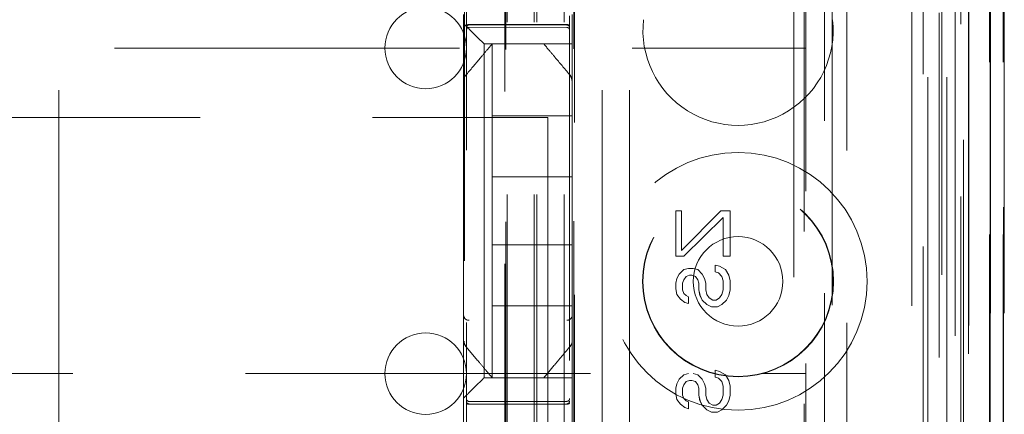
# Model space of a CAD drawing. Units: millimetres. Extents: x 11 to 205, y 5 to 292.
# Drawn here: x 78 to 82, y 145 to 146 of the extents above; entities that cross this region are included whole.
import ezdxf

# ---------------------------------------------------------------- set-up
doc = ezdxf.new("R2010")
doc.units = ezdxf.units.MM
doc.linetypes.add('HIDDEN', pattern=[1.905, 1.27, -0.635])

msp = doc.modelspace()

# ---------------------------------------------------------------- linework, layer by layer
at = {"color": 7, "linetype": 'HIDDEN', "lineweight": 18}
for p, q in [((79.7953, 125.2433), (79.7953, 230.2433)), ((79.8953, 125.2433), (79.8953, 230.2433)), ((81.1753, 230.2433), (81.1753, 125.2433)), ((78.0353, 220.2433), (78.0353, 135.2433)), ((80.0353, 220.2433), (80.0353, 135.2433)), ((80.1353, 220.2433), (80.1353, 135.2433)), ((81.2753, 207.1933), (81.2753, 125.2433)), ((79.7853, 125.2433), (79.7853, 205.9933)), ((79.6853, 125.2433), (79.6853, 205.8433)), ((81.5124, 155.0414), (81.5124, 125.2358)), ((81.4608, 154.9414), (81.4608, 125.2358)), ((81.4633, 154.9562), (81.4633, 125.2358)), ((81.5108, 154.9414), (81.5108, 125.2358)), ((81.2169, 154.8974), (81.2169, 129.9433)), ((80.9353, 154.6158), (80.9353, 129.9433)), ((80.7853, 154.4658), (80.7853, 130.1923)), ((79.5353, 152.7122), (79.5353, 129.7117)), ((79.9153, 129.7115), (79.9153, 152.7125)), ((81.2853, 152.2529), (81.2853, 125.2433)), ((81.3553, 125.2358), (81.3553, 152.2529)), ((81.2336, 125.6761), (81.2336, 152.2142)), ((81.3036, 125.6761), (81.3036, 152.2142)), ((81.3836, 129.7358), (81.3836, 152.2158)), ((81.4636, 129.7358), (81.4636, 152.2158)), ((81.3838, 129.7608), (81.3838, 152.1908)), ((79.6803, 130.8583), (79.6803, 152.1483)), ((80.8812, 152.1409), (80.8812, 144.4333)), ((81.3341, 129.8028), (81.3341, 152.149)), ((81.3342, 129.8189), (81.3342, 152.1328)), ((81.3853, 152.1328), (81.3853, 129.8189)), ((81.3845, 129.8608), (81.3845, 152.0908)), ((81.3847, 152.0658), (81.3847, 129.8858)), ((81.4647, 129.8858), (81.4647, 152.0658)), ((81.5153, 129.8858), (81.5153, 152.0658)), ((81.3653, 131.1605), (81.3653, 151.8462)), ((80.7412, 131.9233), (80.7412, 151.0833)), ((79.9334, 132.4933), (79.9334, 150.5133)), ((80.7783, 150.5068), (80.7783, 132.4999)), ((80.853, 132.4996), (80.853, 150.5071)), ((79.5289, 133.889), (79.5289, 149.1176)), ((79.6767, 149.1177), (79.6767, 133.889)), ((79.9312, 144.1955), (79.9312, 146.6038)), ((79.5253, 146.1933), (79.5253, 146.2265)), ((79.5253, 145.9824), (79.5253, 146.1933)), ((79.9253, 146.2265), (79.9253, 146.1699)), ((79.5452, 146.1883), (79.6953, 146.1891)), ((79.5452, 146.1794), (79.6953, 146.1802)), ((79.5487, 146.1699), (79.5769, 146.1418)), ((79.6953, 146.1891), (79.9053, 146.188)), ((79.6953, 146.1802), (79.9053, 146.179)), ((79.9253, 146.1699), (79.9253, 146.1418)), ((79.6003, 146.1183), (79.5769, 146.1418)), ((79.9253, 146.1418), (79.9253, 146.1183)), ((57.2853, 146.1033), (80.7853, 146.1033)), ((79.6003, 146.1183), (79.9253, 146.1183)), ((79.6003, 144.8883), (79.6003, 146.1183)), ((79.6303, 146.1183), (79.6303, 145.8533)), ((79.9253, 145.9824), (79.9253, 146.1183)), ((79.5253, 145.8877), (79.5253, 145.9824)), ((79.9253, 145.9824), (79.9253, 145.8877)), ((79.5253, 145.119), (79.5253, 145.8877)), ((79.9253, 145.8877), (79.9253, 145.119)), ((79.9253, 145.8877), (79.9253, 145.8877)), ((58.2353, 145.8468), (79.8353, 145.8468)), ((79.9253, 145.8533), (79.6303, 145.8533)), ((79.6303, 145.6283), (79.6303, 145.8533)), ((79.8353, 145.8468), (79.8353, 144.6468)), ((79.9253, 145.6283), (79.6303, 145.6283)), ((79.6303, 145.6283), (79.6303, 145.3783)), ((80.3059, 145.3367), (80.3059, 145.5033)), ((80.3059, 145.5033), (80.3059, 145.5033)), ((80.3059, 145.3367), (80.3059, 145.5033)), ((80.3059, 145.5033), (80.3272, 145.5033)), ((80.3271, 145.3575), (80.4718, 145.5033)), ((80.3271, 145.5033), (80.3271, 145.3575)), ((80.3272, 145.3575), (80.4719, 145.5033)), ((80.3272, 145.5033), (80.3272, 145.3575)), ((80.4719, 145.5033), (80.4718, 145.5033)), ((80.4719, 145.5033), (80.5059, 145.5033)), ((80.5059, 145.5033), (80.5059, 145.3367)), ((80.5059, 145.5033), (80.5059, 145.3367)), ((80.4804, 145.4783), (80.3357, 145.3367)), ((80.4803, 145.4783), (80.3357, 145.3367)), ((80.4803, 145.3367), (80.4803, 145.4783)), ((80.4804, 145.4783), (80.4803, 145.4783)), ((80.4804, 145.3367), (80.4804, 145.4783)), ((79.9253, 145.3783), (79.6303, 145.3783)), ((79.6303, 145.1533), (79.6303, 145.3783)), ((80.3059, 145.3367), (80.3059, 145.3367)), ((80.3357, 145.3367), (80.3059, 145.3367)), ((80.3272, 145.3575), (80.3271, 145.3575)), ((80.4804, 145.3367), (80.4803, 145.3367)), ((80.5059, 145.3367), (80.4804, 145.3367)), ((80.3186, 145.27), (80.3357, 145.2867)), ((80.3187, 145.27), (80.3357, 145.2867)), ((80.3357, 145.2867), (80.3527, 145.2908)), ((80.3357, 145.2867), (80.3527, 145.2908)), ((80.3357, 145.2867), (80.3357, 145.2867)), ((80.3527, 145.2908), (80.3527, 145.2908)), ((80.3527, 145.2908), (80.3697, 145.2908)), ((80.3697, 145.2908), (80.3868, 145.2867)), ((80.3697, 145.2908), (80.3867, 145.2867)), ((80.3868, 145.2867), (80.3867, 145.2867)), ((80.3867, 145.2867), (80.4037, 145.27)), ((80.3868, 145.2867), (80.4038, 145.27)), ((80.4506, 145.3033), (80.4676, 145.2992)), ((80.4506, 145.2783), (80.4506, 145.3033)), ((80.4506, 145.3033), (80.4506, 145.3033)), ((80.4506, 145.2783), (80.4506, 145.3033)), ((80.4506, 145.3033), (80.4676, 145.2992)), ((80.4676, 145.2992), (80.4676, 145.2992)), ((80.4676, 145.2992), (80.4889, 145.2867)), ((80.4676, 145.2992), (80.4888, 145.2867)), ((80.4889, 145.2867), (80.4888, 145.2867)), ((80.4888, 145.2867), (80.5016, 145.2658)), ((80.4889, 145.2867), (80.5017, 145.2658)), ((80.3059, 145.2367), (80.3101, 145.2533)), ((80.3059, 145.2367), (80.3102, 145.2533)), ((80.3101, 145.2533), (80.3186, 145.27)), ((80.3102, 145.2533), (80.3101, 145.2533)), ((80.3102, 145.2533), (80.3187, 145.27)), ((80.3187, 145.27), (80.3186, 145.27)), ((80.3357, 145.2492), (80.3314, 145.2367)), ((80.3357, 145.2492), (80.3314, 145.2367)), ((80.3442, 145.2617), (80.3357, 145.2492)), ((80.3442, 145.2617), (80.3357, 145.2492)), ((80.3357, 145.2492), (80.3357, 145.2492)), ((80.357, 145.2658), (80.3442, 145.2617)), ((80.3569, 145.2658), (80.3442, 145.2617)), ((80.3442, 145.2617), (80.3442, 145.2617)), ((80.357, 145.2658), (80.3569, 145.2658)), ((80.3655, 145.2658), (80.357, 145.2658)), ((80.3782, 145.2617), (80.3654, 145.2658)), ((80.3783, 145.2617), (80.3655, 145.2658)), ((80.3783, 145.2617), (80.3782, 145.2617)), ((80.3867, 145.2492), (80.3782, 145.2617)), ((80.3868, 145.2492), (80.3783, 145.2617)), ((80.3868, 145.2492), (80.3867, 145.2492)), ((80.391, 145.2367), (80.3867, 145.2492)), ((80.391, 145.2367), (80.3868, 145.2492)), ((80.4038, 145.27), (80.4037, 145.27)), ((80.4037, 145.27), (80.4123, 145.2533)), ((80.4038, 145.27), (80.4123, 145.2533)), ((80.4123, 145.2533), (80.4123, 145.2533)), ((80.4123, 145.2533), (80.4166, 145.2367)), ((80.4123, 145.2533), (80.4165, 145.2367)), ((80.4506, 145.2783), (80.4506, 145.2783)), ((80.4633, 145.2742), (80.4506, 145.2783)), ((80.4634, 145.2742), (80.4506, 145.2783)), ((80.4634, 145.2742), (80.4633, 145.2742)), ((80.4761, 145.2617), (80.4633, 145.2742)), ((80.4761, 145.2617), (80.4634, 145.2742)), ((80.4761, 145.2617), (80.4761, 145.2617)), ((80.4803, 145.245), (80.4761, 145.2617)), ((80.4804, 145.245), (80.4761, 145.2617)), ((80.5017, 145.2658), (80.5016, 145.2658)), ((80.5016, 145.2658), (80.5059, 145.245)), ((80.5017, 145.2658), (80.5059, 145.245)), ((80.3059, 145.2367), (80.3059, 145.2367)), ((80.3059, 145.2158), (80.3059, 145.2367)), ((80.3059, 145.2158), (80.3059, 145.2367)), ((80.3101, 145.195), (80.3059, 145.2158)), ((80.3059, 145.2158), (80.3059, 145.2158)), ((80.3102, 145.195), (80.3059, 145.2158)), ((80.3314, 145.2367), (80.3314, 145.2117)), ((80.3314, 145.2367), (80.3314, 145.2367)), ((80.3314, 145.2367), (80.3314, 145.2117)), ((80.391, 145.2367), (80.391, 145.2367)), ((80.391, 145.2117), (80.391, 145.2367)), ((80.391, 145.2117), (80.391, 145.2367)), ((80.4166, 145.2367), (80.4165, 145.2367)), ((80.4165, 145.2367), (80.4165, 145.2117)), ((80.4166, 145.2367), (80.4166, 145.2117)), ((80.4804, 145.245), (80.4803, 145.245)), ((80.4803, 145.2117), (80.4803, 145.245)), ((80.4804, 145.2117), (80.4804, 145.245)), ((80.5059, 145.245), (80.5059, 145.245)), ((80.5059, 145.245), (80.5059, 145.2117)), ((80.5059, 145.245), (80.5059, 145.2117)), ((80.3102, 145.195), (80.3101, 145.195)), ((80.3229, 145.1783), (80.3101, 145.195)), ((80.3229, 145.1783), (80.3102, 145.195)), ((80.3229, 145.1783), (80.3229, 145.1783)), ((80.3399, 145.1658), (80.3229, 145.1783)), ((80.34, 145.1658), (80.3229, 145.1783)), ((80.3314, 145.2117), (80.3314, 145.2117)), ((80.3314, 145.2117), (80.3357, 145.1992)), ((80.3314, 145.2117), (80.3357, 145.1992)), ((80.3357, 145.1992), (80.3357, 145.1992)), ((80.3357, 145.1992), (80.3442, 145.1908)), ((80.3357, 145.1992), (80.3442, 145.1908)), ((80.3442, 145.1908), (80.3442, 145.1908)), ((80.3442, 145.1908), (80.3527, 145.1867)), ((80.3442, 145.1908), (80.3527, 145.1867)), ((80.3527, 145.1867), (80.3527, 145.1867)), ((80.3527, 145.1867), (80.3527, 145.1617)), ((80.3527, 145.1867), (80.3527, 145.1617)), ((80.3952, 145.1908), (80.391, 145.2117)), ((80.391, 145.2117), (80.391, 145.2117)), ((80.3953, 145.1908), (80.391, 145.2117)), ((80.3953, 145.1908), (80.3952, 145.1908)), ((80.4037, 145.1742), (80.3952, 145.1908)), ((80.4038, 145.1742), (80.3953, 145.1908)), ((80.4166, 145.2117), (80.4165, 145.2117)), ((80.4165, 145.2117), (80.4208, 145.195)), ((80.4166, 145.2117), (80.4208, 145.195)), ((80.4208, 145.195), (80.4208, 145.195)), ((80.4208, 145.195), (80.4293, 145.1825)), ((80.4208, 145.195), (80.4293, 145.1825)), ((80.4293, 145.1825), (80.4293, 145.1825)), ((80.4293, 145.1825), (80.4421, 145.1742)), ((80.4293, 145.1825), (80.442, 145.1742)), ((80.4548, 145.1742), (80.4676, 145.1825)), ((80.4548, 145.1742), (80.4676, 145.1825)), ((80.4676, 145.1825), (80.4761, 145.195)), ((80.4676, 145.1825), (80.4761, 145.195)), ((80.4676, 145.1825), (80.4676, 145.1825)), ((80.4761, 145.195), (80.4803, 145.2117)), ((80.4761, 145.195), (80.4804, 145.2117)), ((80.4761, 145.195), (80.4761, 145.195)), ((80.4804, 145.2117), (80.4803, 145.2117)), ((80.5017, 145.1908), (80.4931, 145.1742)), ((80.5016, 145.1908), (80.4931, 145.1742)), ((80.5059, 145.2117), (80.5016, 145.1908)), ((80.5017, 145.1908), (80.5016, 145.1908)), ((80.5059, 145.2117), (80.5017, 145.1908)), ((80.5059, 145.2117), (80.5059, 145.2117)), ((79.6303, 145.1533), (79.6303, 144.8883)), ((79.9253, 145.1533), (79.6303, 145.1533)), ((80.34, 145.1658), (80.3399, 145.1658)), ((80.3527, 145.1617), (80.3399, 145.1658)), ((80.3527, 145.1617), (80.34, 145.1658)), ((80.3527, 145.1617), (80.3527, 145.1617)), ((80.4038, 145.1742), (80.4037, 145.1742)), ((80.4208, 145.1575), (80.4037, 145.1742)), ((80.4208, 145.1575), (80.4038, 145.1742)), ((80.4208, 145.1575), (80.4208, 145.1575)), ((80.4378, 145.1492), (80.4208, 145.1575)), ((80.4378, 145.1492), (80.4208, 145.1575)), ((80.4378, 145.1492), (80.4378, 145.1492)), ((80.4591, 145.1492), (80.4378, 145.1492)), ((80.4421, 145.1742), (80.442, 145.1742)), ((80.4421, 145.1742), (80.4548, 145.1742)), ((80.4761, 145.1575), (80.4591, 145.1492)), ((80.4761, 145.1575), (80.4591, 145.1492)), ((80.4931, 145.1742), (80.4761, 145.1575)), ((80.4931, 145.1742), (80.4761, 145.1575)), ((80.4761, 145.1575), (80.4761, 145.1575)), ((80.4931, 145.1742), (80.4931, 145.1742)), ((79.5253, 145.0243), (79.5253, 145.119)), ((79.9253, 145.119), (79.9253, 145.0243)), ((79.5253, 144.8133), (79.5253, 145.0243)), ((79.5323, 145.005), (79.5323, 145.005)), ((79.9253, 144.8883), (79.9253, 145.0243)), ((65.387, 144.9033), (80.7853, 144.9033)), ((79.9253, 144.8883), (79.6003, 144.8883)), ((79.9253, 144.8883), (79.9253, 144.8649)), ((80.3186, 144.8825), (80.3357, 144.8992)), ((80.3187, 144.8825), (80.3357, 144.8992)), ((80.3357, 144.8992), (80.3527, 144.9033)), ((80.3357, 144.8992), (80.3527, 144.9033)), ((80.3357, 144.8992), (80.3357, 144.8992)), ((80.3697, 144.9033), (80.3868, 144.8992)), ((80.3697, 144.9033), (80.3867, 144.8992)), ((80.3868, 144.8992), (80.3867, 144.8992)), ((80.3867, 144.8992), (80.4037, 144.8825)), ((80.3868, 144.8992), (80.4038, 144.8825)), ((80.4506, 144.8908), (80.4506, 144.9158)), ((80.4506, 144.9158), (80.4506, 144.9158)), ((80.4506, 144.8908), (80.4506, 144.9158)), ((80.4506, 144.9158), (80.4676, 144.9117)), ((80.4506, 144.9158), (80.4676, 144.9117)), ((80.4506, 144.8908), (80.4506, 144.8908)), ((80.4633, 144.8867), (80.4506, 144.8908)), ((80.4634, 144.8867), (80.4506, 144.8908)), ((80.4634, 144.8867), (80.4633, 144.8867)), ((80.4761, 144.8742), (80.4633, 144.8867)), ((80.4761, 144.8742), (80.4634, 144.8867)), ((80.4676, 144.9117), (80.4676, 144.9117)), ((80.4676, 144.9117), (80.4889, 144.8992)), ((80.4676, 144.9117), (80.4888, 144.8992)), ((80.4889, 144.8992), (80.4888, 144.8992)), ((80.4888, 144.8992), (80.5016, 144.8783)), ((80.4889, 144.8992), (80.5017, 144.8783)), ((79.5769, 144.8649), (79.5487, 144.8368)), ((79.9253, 144.8649), (79.9253, 144.8368)), ((80.3059, 144.8492), (80.3101, 144.8658)), ((80.3059, 144.8492), (80.3102, 144.8658)), ((80.3101, 144.8658), (80.3186, 144.8825)), ((80.3102, 144.8658), (80.3101, 144.8658)), ((80.3102, 144.8658), (80.3187, 144.8825)), ((80.3187, 144.8825), (80.3186, 144.8825)), ((80.3357, 144.8617), (80.3314, 144.8492)), ((80.3357, 144.8617), (80.3314, 144.8492)), ((80.3442, 144.8742), (80.3357, 144.8617)), ((80.3442, 144.8742), (80.3357, 144.8617)), ((80.3357, 144.8617), (80.3357, 144.8617)), ((80.357, 144.8783), (80.3442, 144.8742)), ((80.3569, 144.8783), (80.3442, 144.8742)), ((80.3442, 144.8742), (80.3442, 144.8742)), ((80.357, 144.8783), (80.3569, 144.8783)), ((80.3655, 144.8783), (80.357, 144.8783)), ((80.3782, 144.8742), (80.3654, 144.8783)), ((80.3783, 144.8742), (80.3655, 144.8783)), ((80.3783, 144.8742), (80.3782, 144.8742)), ((80.3867, 144.8617), (80.3782, 144.8742)), ((80.3868, 144.8617), (80.3783, 144.8742)), ((80.3868, 144.8617), (80.3867, 144.8617)), ((80.391, 144.8492), (80.3867, 144.8617)), ((80.391, 144.8492), (80.3868, 144.8617)), ((80.4038, 144.8825), (80.4037, 144.8825)), ((80.4037, 144.8825), (80.4123, 144.8658)), ((80.4038, 144.8825), (80.4123, 144.8658)), ((80.4123, 144.8658), (80.4123, 144.8658)), ((80.4123, 144.8658), (80.4166, 144.8492)), ((80.4123, 144.8658), (80.4165, 144.8492)), ((80.4761, 144.8742), (80.4761, 144.8742)), ((80.4803, 144.8575), (80.4761, 144.8742)), ((80.4804, 144.8575), (80.4761, 144.8742)), ((80.4804, 144.8575), (80.4803, 144.8575)), ((80.4803, 144.8242), (80.4803, 144.8575)), ((80.4804, 144.8242), (80.4804, 144.8575)), ((80.5017, 144.8783), (80.5016, 144.8783)), ((80.5016, 144.8783), (80.5059, 144.8575)), ((80.5017, 144.8783), (80.5059, 144.8575)), ((80.5059, 144.8575), (80.5059, 144.8575)), ((80.5059, 144.8575), (80.5059, 144.8242)), ((80.5059, 144.8575), (80.5059, 144.8242)), ((79.9253, 144.8368), (79.9253, 144.7802)), ((80.3059, 144.8283), (80.3059, 144.8492)), ((80.3059, 144.8492), (80.3059, 144.8492)), ((80.3059, 144.8283), (80.3059, 144.8492)), ((80.3059, 144.8283), (80.3059, 144.8283)), ((80.3101, 144.8075), (80.3059, 144.8283)), ((80.3102, 144.8075), (80.3059, 144.8283)), ((80.3314, 144.8492), (80.3314, 144.8492)), ((80.3314, 144.8492), (80.3314, 144.8242)), ((80.3314, 144.8492), (80.3314, 144.8242)), ((80.3314, 144.8242), (80.3357, 144.8117)), ((80.3314, 144.8242), (80.3314, 144.8242)), ((80.3314, 144.8242), (80.3357, 144.8117)), ((80.391, 144.8492), (80.391, 144.8492)), ((80.391, 144.8242), (80.391, 144.8492)), ((80.391, 144.8242), (80.391, 144.8492)), ((80.3952, 144.8033), (80.391, 144.8242)), ((80.391, 144.8242), (80.391, 144.8242)), ((80.3953, 144.8033), (80.391, 144.8242)), ((80.4166, 144.8492), (80.4165, 144.8492)), ((80.4165, 144.8492), (80.4165, 144.8242)), ((80.4166, 144.8242), (80.4165, 144.8242)), ((80.4165, 144.8242), (80.4208, 144.8075)), ((80.4166, 144.8492), (80.4166, 144.8242)), ((80.4166, 144.8242), (80.4208, 144.8075)), ((80.4761, 144.8075), (80.4803, 144.8242)), ((80.4761, 144.8075), (80.4804, 144.8242)), ((80.4804, 144.8242), (80.4803, 144.8242)), ((80.5059, 144.8242), (80.5016, 144.8033)), ((80.5059, 144.8242), (80.5017, 144.8033)), ((80.5059, 144.8242), (80.5059, 144.8242)), ((79.5253, 144.7802), (79.5253, 144.8133)), ((79.5253, 144.6633), (79.5253, 144.7802)), ((79.6953, 144.8002), (79.5452, 144.8009)), ((79.5452, 144.792), (79.6953, 144.7912)), ((79.9053, 144.8012), (79.6953, 144.8002)), ((79.6953, 144.7912), (79.9053, 144.7923)), ((79.9253, 144.6633), (79.9253, 144.7802)), ((80.3102, 144.8075), (80.3101, 144.8075)), ((80.3229, 144.7908), (80.3101, 144.8075)), ((80.3229, 144.7908), (80.3102, 144.8075)), ((80.3229, 144.7908), (80.3229, 144.7908)), ((80.3399, 144.7783), (80.3229, 144.7908)), ((80.34, 144.7783), (80.3229, 144.7908)), ((80.3357, 144.8117), (80.3357, 144.8117)), ((80.3357, 144.8117), (80.3442, 144.8033)), ((80.3357, 144.8117), (80.3442, 144.8033)), ((80.34, 144.7783), (80.3399, 144.7783)), ((80.3527, 144.7742), (80.3399, 144.7783)), ((80.3527, 144.7742), (80.34, 144.7783)), ((80.3442, 144.8033), (80.3442, 144.8033)), ((80.3442, 144.8033), (80.3527, 144.7992)), ((80.3442, 144.8033), (80.3527, 144.7992)), ((80.3527, 144.7992), (80.3527, 144.7992)), ((80.3527, 144.7992), (80.3527, 144.7742)), ((80.3527, 144.7992), (80.3527, 144.7742)), ((80.3953, 144.8033), (80.3952, 144.8033)), ((80.4037, 144.7867), (80.3952, 144.8033)), ((80.4038, 144.7867), (80.3953, 144.8033)), ((80.4038, 144.7867), (80.4037, 144.7867)), ((80.4208, 144.77), (80.4037, 144.7867)), ((80.4208, 144.77), (80.4038, 144.7867)), ((80.4208, 144.8075), (80.4208, 144.8075)), ((80.4208, 144.8075), (80.4293, 144.795)), ((80.4208, 144.8075), (80.4293, 144.795)), ((80.4293, 144.795), (80.4293, 144.795)), ((80.4293, 144.795), (80.4421, 144.7867)), ((80.4293, 144.795), (80.442, 144.7867)), ((80.4421, 144.7867), (80.442, 144.7867)), ((80.4421, 144.7867), (80.4548, 144.7867)), ((80.4548, 144.7867), (80.4676, 144.795)), ((80.4548, 144.7867), (80.4676, 144.795)), ((80.4676, 144.795), (80.4761, 144.8075)), ((80.4676, 144.795), (80.4761, 144.8075)), ((80.4676, 144.795), (80.4676, 144.795)), ((80.4761, 144.8075), (80.4761, 144.8075)), ((80.4931, 144.7867), (80.4761, 144.77)), ((80.4931, 144.7867), (80.4761, 144.77)), ((80.5017, 144.8033), (80.4931, 144.7867)), ((80.5016, 144.8033), (80.4931, 144.7867)), ((80.4931, 144.7867), (80.4931, 144.7867)), ((80.5017, 144.8033), (80.5016, 144.8033)), ((80.3527, 144.7742), (80.3527, 144.7742)), ((80.4208, 144.77), (80.4208, 144.77)), ((80.4378, 144.7617), (80.4208, 144.77)), ((80.4378, 144.7617), (80.4208, 144.77)), ((80.4378, 144.7617), (80.4378, 144.7617)), ((80.4591, 144.7617), (80.4378, 144.7617)), ((80.4761, 144.77), (80.4591, 144.7617)), ((80.4761, 144.77), (80.4591, 144.7617)), ((80.4761, 144.77), (80.4761, 144.77))]:
    msp.add_line(p, q, dxfattribs=at)
at = {"color": 7, "linetype": 'HIDDEN', "lineweight": 18, "flags": 128}
for points in [[(79.5487, 146.1699), (79.5416, 146.1771), (79.5337, 146.1849), (79.5253, 146.1933)], [(79.5452, 146.1898), (79.6293, 146.19), (79.6953, 146.1901)], [(79.6953, 146.1901), (79.8129, 146.1898), (79.9053, 146.1896)], [(79.5769, 144.8649), (79.5868, 144.8749), (79.5942, 144.8823), (79.5987, 144.8868), (79.6003, 144.8883)], [(79.5452, 144.7905), (79.6293, 144.7903), (79.6953, 144.7902)], [(79.6953, 144.7902), (79.8129, 144.7905), (79.9053, 144.7907)]]:
    msp.add_lwpolyline(points, dxfattribs=at)
at = {"color": 7, "linetype": 'HIDDEN', "lineweight": 18}
for radius in [0.475, 0.3515, 0.3502, 0.165]:
    msp.add_circle((80.5353, 145.2433), radius, dxfattribs=at)
for centre, radius, start, end in [((79.3853, 146.1033), 0.15, 0, 180), ((80.5353, 146.1683), 0.35, 173.5326, 6.4674), ((79.5453, 146.1694), 0.01, 90.3, 180), ((79.9053, 146.1691), 0.01, 0.0019, 89.7), ((79.3853, 146.1033), 0.15, 180, 0), ((79.5448, 145.1194), 0.0195, 181.3987, 271.3548), ((79.9057, 145.1194), 0.0195, 268.6536, 358.6015), ((79.3853, 144.9033), 0.15, 0, 180), ((79.3853, 144.9033), 0.15, 180, 0), ((62.1895, 162.1682), 24.53, 314.96858, 315.04599), ((79.5453, 144.8109), 0.01, 180, 269.7), ((79.9053, 144.8112), 0.01, 270.3, 359.9981)]:
    msp.add_arc(centre, radius, start, end, dxfattribs=at)
for points, knots in [([(79.5452, 146.1898), (79.5442, 146.1897), (79.5421, 146.1896), (79.5393, 146.1889), (79.5371, 146.1878), (79.5356, 146.1865), (79.5353, 146.1856), (79.5353, 146.1851), (79.5353, 146.1851)], [0, 0, 0, 0, 0.189655, 0.37914, 0.577174, 0.794571, 0.985686, 1, 1, 1, 1]), ([(79.5353, 146.1783), (79.5353, 146.1784), (79.5353, 146.1796), (79.5358, 146.182), (79.5376, 146.1851), (79.5404, 146.1873), (79.5431, 146.1882), (79.5447, 146.1883), (79.5452, 146.1883)], [0, 0, 0, 0, 0.017057, 0.244732, 0.471572, 0.694566, 0.908101, 1, 1, 1, 1]), ([(79.9053, 146.1896), (79.9064, 146.1896), (79.9085, 146.1895), (79.9112, 146.1887), (79.9135, 146.1877), (79.9149, 146.1864), (79.9153, 146.1854), (79.9153, 146.185), (79.9153, 146.1849)], [0, 0, 0, 0, 0.18984, 0.379331, 0.577264, 0.794592, 0.985686, 1, 1, 1, 1]), ([(79.9153, 146.178), (79.9153, 146.1781), (79.9153, 146.1793), (79.9148, 146.1817), (79.9129, 146.1848), (79.9102, 146.187), (79.9074, 146.1879), (79.9058, 146.188), (79.9053, 146.188)], [0, 0, 0, 0, 0.017061, 0.244076, 0.471488, 0.694529, 0.907837, 1, 1, 1, 1]), ([(79.5323, 146.0017), (79.5503, 146.0231), (79.5772, 146.0552), (79.6101, 146.0944), (79.6238, 146.1107), (79.6303, 146.1183)], [0, 0, 0, 0, 0.514838, 0.772103, 1, 1, 1, 1]), ([(79.8203, 146.1183), (79.8265, 146.1109), (79.8399, 146.095), (79.8727, 146.0559), (79.8999, 146.0235), (79.9183, 146.0017)], [0, 0, 0, 0, 0.221764, 0.47449, 1, 1, 1, 1]), ([(79.5253, 145.9824), (79.5257, 145.9864), (79.5264, 145.9935), (79.5305, 145.9992), (79.5323, 146.0017)], [0, 0, 0, 0, 0.566407, 1, 1, 1, 1]), ([(79.9239, 145.9839), (79.9235, 145.9872), (79.9228, 145.9937), (79.9189, 145.9991), (79.9169, 146.0018)], [0, 0, 0, 0, 0.499609, 1, 1, 1, 1]), ([(79.9183, 146.0017), (79.92, 145.9992), (79.9241, 145.9935), (79.9249, 145.9864), (79.9253, 145.9824)], [0, 0, 0, 0, 0.433593, 1, 1, 1, 1]), ([(79.5323, 145.005), (79.5305, 145.0075), (79.5264, 145.0132), (79.5257, 145.0203), (79.5253, 145.0243)], [0, 0, 0, 0, 0.433889, 1, 1, 1, 1]), ([(79.5267, 145.0228), (79.527, 145.0195), (79.5277, 145.0129), (79.5317, 145.0076), (79.5337, 145.0049)], [0, 0, 0, 0, 0.499352, 1, 1, 1, 1]), ([(79.6303, 144.8883), (79.6232, 144.8968), (79.6083, 144.9145), (79.575, 144.9542), (79.5489, 144.9852), (79.5323, 145.005)], [0, 0, 0, 0, 0.250066, 0.523637, 1, 1, 1, 1]), ([(79.9183, 145.005), (79.9079, 144.9926), (79.8884, 144.9695), (79.8539, 144.9284), (79.8332, 144.9037), (79.8203, 144.8883)], [0, 0, 0, 0, 0.300462, 0.563496, 1, 1, 1, 1]), ([(79.9167, 145.0051), (79.9186, 145.007), (79.9227, 145.0109), (79.9241, 145.0164), (79.9248, 145.0192)], [0, 0, 0, 0, 0.488435, 1, 1, 1, 1]), ([(79.9253, 145.0243), (79.9249, 145.0203), (79.9241, 145.0132), (79.92, 145.0075), (79.9183, 145.005)], [0, 0, 0, 0, 0.566111, 1, 1, 1, 1]), ([(79.5353, 144.802), (79.5353, 144.8019), (79.5353, 144.8007), (79.5358, 144.7983), (79.5376, 144.7952), (79.5404, 144.793), (79.5431, 144.7921), (79.5447, 144.792), (79.5452, 144.792)], [0, 0, 0, 0, 0.017062, 0.24409, 0.47161, 0.694663, 0.908019, 1, 1, 1, 1]), ([(79.5353, 144.7952), (79.5353, 144.7952), (79.5353, 144.7948), (79.5356, 144.7939), (79.5369, 144.7926), (79.5391, 144.7915), (79.5417, 144.7908), (79.5439, 144.7905), (79.5451, 144.7905), (79.5452, 144.7905)], [0, 0, 0, 0, 0.014311, 0.181982, 0.401205, 0.601155, 0.787736, 0.972566, 1, 1, 1, 1]), ([(79.9153, 144.8023), (79.9152, 144.8015), (79.9151, 144.8), (79.9142, 144.7976), (79.9128, 144.7955), (79.9109, 144.7939), (79.9086, 144.7926), (79.9066, 144.7924), (79.9053, 144.7923)], [0, 0, 0, 0, 0.156592, 0.291969, 0.499624, 0.633361, 0.761306, 1, 1, 1, 1]), ([(79.9153, 144.7954), (79.9153, 144.7953), (79.9153, 144.7949), (79.915, 144.794), (79.9137, 144.7928), (79.9115, 144.7917), (79.9088, 144.7909), (79.9066, 144.7907), (79.9055, 144.7907), (79.9053, 144.7907)], [0, 0, 0, 0, 0.014312, 0.181347, 0.400794, 0.60077, 0.787363, 0.972383, 1, 1, 1, 1])]:
    msp.add_open_spline(points, degree=3, knots=knots, dxfattribs=at)

doc.saveas('drawing.dxf')
